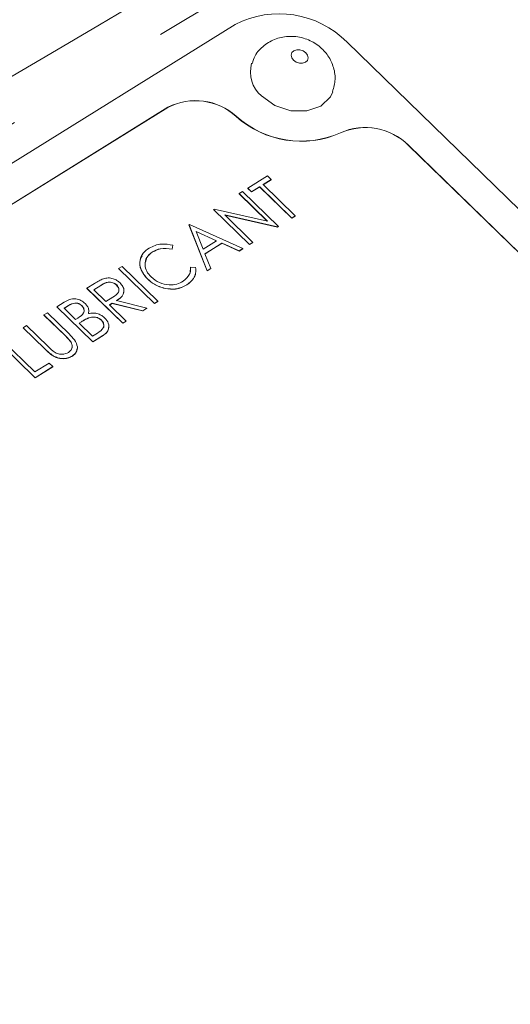
# Model space of a CAD drawing. Units: millimetres. Extents: x 7 to 835, y 2 to 581.
# Drawn here: x 764 to 768, y 529 to 536 of the extents above; entities that cross this region are included whole.
import ezdxf

# ---------------------------------------------------------------- set-up
doc = ezdxf.new("R2010")
doc.units = ezdxf.units.MM
doc.linetypes.add('PHANTOM', pattern=[12.7, 6.35, -1.27, 1.27, -1.27, 1.27, -1.27])

msp = doc.modelspace()

# ---------------------------------------------------------------- linework, layer by layer
at = {"color": 7, "linetype": 'Continuous', "lineweight": 15}
for p, q in [((765.549054, 535.934085), (757.995942, 531.237616)), ((771.990213, 530.338279), (766.381626, 535.802603)), ((758.881608, 531.480057), (765.048021, 535.314286)), ((765.048366, 535.31526), (758.881952, 531.48103)), ((766.841795, 535.03101), (771.125924, 530.857076)), ((771.126269, 530.85805), (766.84214, 535.031983)), ((765.643364, 534.711471), (765.790627, 534.803039)), ((765.818072, 534.7763), (765.757011, 534.738333)), ((765.817727, 534.775327), (765.757487, 534.73787)), ((765.790627, 534.803039), (765.818072, 534.7763)), ((765.818072, 534.7763), (765.817727, 534.775327)), ((765.643364, 534.711471), (765.643019, 534.710498)), ((765.670464, 534.683759), (765.643019, 534.710498)), ((765.670808, 534.684733), (765.643364, 534.711471)), ((765.731524, 534.721726), (765.670464, 534.683759)), ((765.731869, 534.722699), (765.670808, 534.684733)), ((765.731869, 534.722699), (765.731524, 534.721726)), ((765.971665, 534.487762), (765.731524, 534.721726)), ((765.97201, 534.488736), (765.731869, 534.722699)), ((765.757011, 534.738333), (765.997152, 534.504369)), ((765.578711, 534.671271), (765.578367, 534.670298)), ((765.787564, 534.466482), (765.578367, 534.670298)), ((765.578711, 534.671271), (765.603854, 534.686904)), ((765.789317, 534.466083), (765.578711, 534.671271)), ((765.603854, 534.686904), (765.871439, 534.426202)), ((765.670808, 534.684733), (765.670464, 534.683759)), ((765.388346, 534.552903), (765.388002, 534.55193)), ((765.655587, 534.291228), (765.388002, 534.55193)), ((765.388346, 534.552903), (765.393622, 534.556184)), ((765.655932, 534.292201), (765.388346, 534.552903)), ((765.393622, 534.556184), (765.789317, 534.466083)), ((765.865715, 534.422643), (765.470951, 534.512553)), ((765.470951, 534.512553), (765.681074, 534.307834)), ((765.86537, 534.421669), (765.47236, 534.51118)), ((765.996808, 534.503396), (765.971665, 534.487762)), ((765.97201, 534.488736), (765.971665, 534.487762)), ((765.997152, 534.504369), (765.97201, 534.488736)), ((765.997152, 534.504369), (765.996808, 534.503396)), ((765.205165, 534.439002), (765.20482, 534.438029)), ((765.339509, 534.094693), (765.20482, 534.438029)), ((765.205165, 534.439002), (765.208757, 534.441236)), ((765.339854, 534.095666), (765.205165, 534.439002)), ((765.208757, 534.441236), (765.605647, 534.260934)), ((765.871095, 534.425229), (765.86537, 534.421669)), ((765.865715, 534.422643), (765.86537, 534.421669)), ((765.871439, 534.426202), (765.865715, 534.422643)), ((765.871439, 534.426202), (765.871095, 534.425229)), ((765.258836, 534.389131), (765.310322, 534.257993)), ((765.410443, 534.320248), (765.258836, 534.389131)), ((765.409394, 534.319595), (765.259376, 534.387756)), ((765.085451, 534.286198), (765.079532, 534.256851)), ((765.310322, 534.257993), (765.410443, 534.320248)), ((765.451133, 534.301745), (765.324129, 534.222775)), ((765.450788, 534.300771), (765.324369, 534.222165)), ((765.451133, 534.301745), (765.450788, 534.300771)), ((765.577971, 534.242966), (765.450788, 534.300771)), ((765.578315, 534.24394), (765.451133, 534.301745)), ((765.605302, 534.259961), (765.577971, 534.242966)), ((765.605647, 534.260934), (765.578315, 534.24394)), ((765.605647, 534.260934), (765.605302, 534.259961)), ((765.68073, 534.306861), (765.655587, 534.291228)), ((765.655932, 534.292201), (765.655587, 534.291228)), ((765.681074, 534.307834), (765.655932, 534.292201)), ((765.681074, 534.307834), (765.68073, 534.306861)), ((764.933129, 534.237), (764.932785, 534.236027)), ((765.079532, 534.256851), (765.079187, 534.255878)), ((765.324129, 534.222775), (765.367297, 534.11273)), ((765.578315, 534.24394), (765.577971, 534.242966)), ((764.680763, 534.112933), (764.680418, 534.11196)), ((764.948004, 533.851258), (764.680418, 534.11196)), ((764.680763, 534.112933), (764.705906, 534.128567)), ((764.948348, 533.852231), (764.680763, 534.112933)), ((764.705906, 534.128567), (764.973491, 533.867864)), ((765.216755, 534.123158), (765.216411, 534.122184)), ((765.216755, 534.123158), (765.254675, 534.121326)), ((765.366953, 534.111757), (765.339509, 534.094693)), ((765.367297, 534.11273), (765.339854, 534.095666)), ((765.367297, 534.11273), (765.366953, 534.111757)), ((765.339854, 534.095666), (765.339509, 534.094693)), ((764.443705, 533.965532), (764.44336, 533.964559)), ((764.710945, 533.703856), (764.44336, 533.964559)), ((764.443705, 533.965532), (764.49977, 534.000393)), ((764.71129, 533.70483), (764.443705, 533.965532)), ((764.548822, 533.98709), (764.496292, 533.954427)), ((764.548477, 533.986116), (764.496767, 533.953964)), ((764.666066, 533.989666), (764.665722, 533.988693)), ((764.895612, 534.035464), (764.895268, 534.03449)), ((765.02655, 533.964594), (765.026206, 533.963621)), ((765.1889, 533.990854), (765.188556, 533.98988)), ((764.496292, 533.954427), (764.585487, 533.867526)), ((764.585487, 533.867526), (764.637157, 533.899056)), ((764.221013, 533.827064), (764.220669, 533.826091)), ((764.488254, 533.565389), (764.220669, 533.826091)), ((764.221013, 533.827064), (764.275676, 533.861053)), ((764.488599, 533.566362), (764.221013, 533.827064)), ((764.307723, 533.837176), (764.273601, 533.815959)), ((764.307378, 533.836203), (764.274076, 533.815496)), ((764.406332, 533.835694), (764.405987, 533.834721)), ((764.63336, 533.85349), (764.612932, 533.840787)), ((764.612932, 533.840787), (764.736432, 533.720463)), ((764.633015, 533.852516), (764.613407, 533.840324)), ((764.63336, 533.85349), (764.633015, 533.852516)), ((764.859444, 533.796192), (764.633015, 533.852516)), ((764.859788, 533.797165), (764.63336, 533.85349)), ((764.664451, 533.872822), (764.89088, 533.816497)), ((764.973146, 533.866891), (764.948004, 533.851258)), ((764.948348, 533.852231), (764.948004, 533.851258)), ((764.973491, 533.867864), (764.948348, 533.852231)), ((764.973491, 533.867864), (764.973146, 533.866891)), ((764.124035, 533.766764), (764.12369, 533.765791)), ((764.284016, 533.609589), (764.12369, 533.765791)), ((764.124035, 533.766764), (764.149178, 533.782397)), ((764.284361, 533.610562), (764.124035, 533.766764)), ((764.149178, 533.782397), (764.31079, 533.624942)), ((764.273601, 533.815959), (764.359365, 533.732401)), ((764.459058, 533.745538), (764.458714, 533.744565)), ((764.890535, 533.815524), (764.859444, 533.796192)), ((764.859788, 533.797165), (764.859444, 533.796192)), ((764.89088, 533.816497), (764.859788, 533.797165)), ((764.89088, 533.816497), (764.890535, 533.815524)), ((763.969588, 533.67073), (763.969243, 533.669757)), ((763.969588, 533.67073), (763.99473, 533.686363)), ((764.1312, 533.513274), (763.969588, 533.67073)), ((763.99473, 533.686363), (764.155056, 533.530161)), ((764.359365, 533.732401), (764.376258, 533.742904)), ((764.403478, 533.716026), (764.38681, 533.705662)), ((764.38681, 533.705662), (764.486297, 533.608734)), ((764.403133, 533.715053), (764.387285, 533.705199)), ((764.552723, 533.727464), (764.552379, 533.726491)), ((764.736088, 533.71949), (764.710945, 533.703856)), ((764.71129, 533.70483), (764.710945, 533.703856)), ((764.736432, 533.720463), (764.71129, 533.70483)), ((764.736432, 533.720463), (764.736088, 533.71949)), ((764.130856, 533.512301), (763.969243, 533.669757)), ((764.486297, 533.608734), (764.522102, 533.630998)), ((764.564019, 533.612498), (764.488254, 533.565389)), ((764.564363, 533.613472), (764.488599, 533.566362)), ((764.057239, 533.297387), (763.789654, 533.558089)), ((764.057583, 533.29836), (763.789998, 533.559062)), ((763.815141, 533.574696), (764.055281, 533.340732)), ((764.323041, 533.568308), (764.322696, 533.567335)), ((764.488599, 533.566362), (764.488254, 533.565389)), ((764.192585, 533.46144), (764.192241, 533.460467)), ((764.336579, 533.460886), (764.336234, 533.459913)), ((764.055281, 533.340732), (764.163035, 533.407733)), ((764.190135, 533.380021), (764.057239, 533.297387)), ((764.19048, 533.380994), (764.057583, 533.29836)), ((764.163035, 533.407733), (764.19048, 533.380994)), ((764.19048, 533.380994), (764.190135, 533.380021)), ((764.057583, 533.29836), (764.057239, 533.297387))]:
    msp.add_line(p, q, dxfattribs=at)
at = {"color": 8, "linetype": 'PHANTOM', "lineweight": 0}
for p, q in [((765.048021, 535.314286), (765.048366, 535.31526)), ((765.556723, 535.247044), (765.557068, 535.248017)), ((766.333847, 535.124319), (766.334192, 535.125292)), ((766.841795, 535.03101), (766.84214, 535.031983)), ((764.548822, 533.98709), (764.548477, 533.986116)), ((764.307723, 533.837176), (764.307378, 533.836203)), ((764.403478, 533.716026), (764.403133, 533.715053)), ((764.284361, 533.610562), (764.284016, 533.609589)), ((764.564363, 533.613472), (764.564019, 533.612498)), ((764.1312, 533.513274), (764.130856, 533.512301))]:
    msp.add_line(p, q, dxfattribs=at)
at = {"color": 8, "linetype": 'PHANTOM', "lineweight": 0, "flags": 128}
for points in [[(756.291749, 530.610269), (757.955817, 531.614055), (764.612218, 535.628736), (766.725187, 536.90296)], [(765.983458, 535.666137), (766.003552, 535.651756), (766.027672, 535.643824), (766.052148, 535.643548), (766.073252, 535.650971), (766.087772, 535.664962), (766.093497, 535.683392), (766.089556, 535.703454), (766.076549, 535.722094), (766.056455, 535.736474), (766.032335, 535.744406), (766.007859, 535.744682), (765.986755, 535.737259), (765.972235, 535.723268), (765.96651, 535.704839), (765.970451, 535.684777), (765.983458, 535.666137)]]:
    msp.add_lwpolyline(points, dxfattribs=at)
at = {"color": 7, "linetype": 'Continuous', "lineweight": 15, "flags": 128}
msp.add_lwpolyline([(765.745216, 535.39958), (765.844213, 535.328729), (765.96305, 535.28965), (766.083636, 535.288293), (766.187613, 535.324863), (766.25915, 535.393795), (766.277015, 535.430942)], dxfattribs=at)
at = {"color": 7, "linetype": 'Continuous', "lineweight": 15}
for centre, radius, start, end in [((765.875302, 535.298205), 0.71469, 44.8908312, 117.1608458), ((765.897043, 535.578177), 0.234411, 163.8027741, 229.6318575), ((765.253981, 534.914579), 0.44965, 47.6790294, 117.2610014), ((765.254326, 534.915552), 0.44965, 47.6790294, 117.2610014), ((766.039765, 535.783949), 0.722216, 228.0229909, 294.0286861), ((766.040109, 535.784922), 0.722216, 228.0229909, 294.0286861), ((766.519594, 534.706254), 0.457471, 45.2261883, 113.9557097), ((766.519939, 534.707228), 0.457471, 45.2261883, 113.9557097)]:
    msp.add_arc(centre, radius, start, end, dxfattribs=at)
at = {"color": 8, "linetype": 'PHANTOM', "lineweight": 0}
for points, knots in [([(766.455269, 537.064448), (766.177091, 536.900108), (763.971813, 535.597291), (759.694191, 533.069002), (755.695663, 530.70278), (753.623608, 529.476594)], [0, 0, 0, 0, 0.06502514, 0.51549191, 1, 1, 1, 1]), ([(764.394207, 523.343566), (764.958407, 523.688022), (767.779782, 525.410531), (771.437942, 527.64393), (774.533789, 529.526737), (775.373588, 530.03748)], [0, 0, 0, 0, 0.15408586, 0.77053175, 1, 1, 1, 1]), ([(775.614858, 529.748111), (774.771836, 529.232821), (771.66397, 527.333163), (767.99514, 525.063344), (765.15993, 523.309381), (764.592915, 522.958605)], [0, 0, 0, 0, 0.22945357, 0.845898, 1, 1, 1, 1])]:
    msp.add_open_spline(points, degree=3, knots=knots, dxfattribs=at)
at = {"color": 7, "linetype": 'Continuous', "lineweight": 15}
for points, knots in [([(766.274834, 535.431983), (766.283401, 535.462369), (766.301141, 535.525288), (766.283308, 535.623635), (766.237835, 535.712084), (766.165778, 535.783742), (766.069939, 535.833501), (765.960718, 535.850592), (765.85284, 535.831404), (765.762701, 535.779822), (765.698837, 535.713809), (765.68305, 535.661471), (765.677148, 535.641903)], [0, 0, 0, 0, 0.09591566, 0.19860796, 0.29745829, 0.39782922, 0.50462329, 0.62193736, 0.72893695, 0.83356591, 0.937774, 1, 1, 1, 1]), ([(764.895612, 534.035464), (764.877197, 534.057489), (764.840363, 534.101544), (764.83587, 534.17207), (764.859182, 534.228984), (764.891223, 534.252799), (764.907256, 534.264716)], [0, 0, 0, 0, 0.27951187, 0.55907963, 0.77937394, 1, 1, 1, 1]), ([(764.907256, 534.264716), (764.936998, 534.278671), (764.990153, 534.303613), (765.05631, 534.291523), (765.085451, 534.286198)], [0, 0, 0, 0, 0.55951652, 1, 1, 1, 1]), ([(765.079187, 534.255878), (765.048552, 534.259834), (764.993692, 534.266917), (764.951441, 534.245489), (764.932785, 534.236027)], [0, 0, 0, 0, 0.5584265, 1, 1, 1, 1]), ([(765.079532, 534.256851), (765.048896, 534.260807), (764.994036, 534.26789), (764.951786, 534.246462), (764.933129, 534.237)], [0, 0, 0, 0, 0.5584265, 1, 1, 1, 1]), ([(764.895268, 534.03449), (764.877124, 534.05638), (764.840833, 534.100163), (764.833393, 534.165251), (764.849822, 534.196593), (764.85534, 534.20712)], [0, 0, 0, 0, 0.3990396, 0.79815898, 1, 1, 1, 1]), ([(764.933129, 534.237), (764.917193, 534.223971), (764.885331, 534.197921), (764.872655, 534.143686), (764.886021, 534.091039), (764.910389, 534.06323), (764.922577, 534.049321)], [0, 0, 0, 0, 0.27985584, 0.55951879, 0.77968554, 1, 1, 1, 1]), ([(764.932785, 534.236027), (764.91585, 534.223303), (764.888351, 534.202642), (764.883768, 534.171077), (764.882007, 534.158951)], [0, 0, 0, 0, 0.61585313, 1, 1, 1, 1]), ([(765.161287, 534.017488), (765.180426, 534.033417), (765.214677, 534.061925), (765.216119, 534.104412), (765.216755, 534.123158)], [0, 0, 0, 0, 0.55877222, 1, 1, 1, 1]), ([(765.254675, 534.121326), (765.255486, 534.106749), (765.257107, 534.077594), (765.238307, 534.029608), (765.207626, 534.005542), (765.1889, 533.990854)], [0, 0, 0, 0, 0.280410285, 0.560795088, 1, 1, 1, 1]), ([(765.200856, 534.060642), (765.203429, 534.063252), (765.219205, 534.079254), (765.217684, 534.102625), (765.216411, 534.122184)], [0, 0, 0, 0, 0.16309845, 1, 1, 1, 1]), ([(764.566889, 534.03631), (764.578463, 534.039062), (764.601607, 534.044565), (764.638134, 534.038498), (764.669105, 534.024614), (764.683874, 534.011705), (764.691262, 534.005247)], [0, 0, 0, 0, 0.27979715, 0.55949981, 0.77962646, 1, 1, 1, 1]), ([(764.922577, 534.049321), (764.942021, 534.033787), (764.980913, 534.002715), (765.053326, 533.988193), (765.115804, 533.993755), (765.146118, 534.009573), (765.161287, 534.017488)], [0, 0, 0, 0, 0.27943421, 0.5589213, 0.77928305, 1, 1, 1, 1]), ([(765.253721, 534.077199), (765.253721, 534.077193), (765.253519, 534.062797), (765.236547, 534.028896), (765.206746, 534.004668), (765.188556, 533.98988)], [0, 0, 0, 0, 0.00016612, 0.38974677, 1, 1, 1, 1]), ([(764.49977, 534.000393), (764.511636, 534.00783), (764.532817, 534.021104), (764.556482, 534.031665), (764.566889, 534.03631)], [0, 0, 0, 0, 0.56023967, 1, 1, 1, 1]), ([(764.665722, 533.988693), (764.6615, 533.992323), (764.653055, 533.999583), (764.636799, 534.006528), (764.619858, 534.010452), (764.586, 534.010281), (764.565145, 533.99685), (764.548477, 533.986116)], [0, 0, 0, 0, 0.12530739, 0.25061699, 0.37595425, 0.50128061, 1, 1, 1, 1]), ([(764.666066, 533.989666), (764.661844, 533.993296), (764.6534, 534.000556), (764.637144, 534.007501), (764.620203, 534.011425), (764.586345, 534.011254), (764.565489, 533.997823), (764.548822, 533.98709)], [0, 0, 0, 0, 0.12530739, 0.25061699, 0.37595425, 0.50128061, 1, 1, 1, 1]), ([(764.637157, 533.899056), (764.654314, 533.909806), (764.675785, 533.923259), (764.683963, 533.949196), (764.682791, 533.968092), (764.672742, 533.981055), (764.666066, 533.989666)], [0, 0, 0, 0, 0.49982713, 0.62549782, 0.75120789, 1, 1, 1, 1]), ([(764.691262, 534.005247), (764.69899, 533.996545), (764.714436, 533.979154), (764.723062, 533.94864), (764.713973, 533.907101), (764.684866, 533.886954), (764.664451, 533.872822)], [0, 0, 0, 0, 0.18712025, 0.373978887, 0.560911183, 1, 1, 1, 1]), ([(764.677303, 533.934093), (764.677864, 533.934561), (764.682098, 533.938088), (764.683041, 533.948543), (764.682764, 533.966943), (764.672524, 533.980011), (764.665722, 533.988693)], [0, 0, 0, 0, 0.03700475, 0.27896165, 0.52099438, 1, 1, 1, 1]), ([(765.026206, 533.963621), (764.998409, 533.972203), (764.948685, 533.987556), (764.911615, 534.020127), (764.895268, 534.03449)], [0, 0, 0, 0, 0.55902863, 1, 1, 1, 1]), ([(765.02655, 533.964594), (764.998753, 533.973177), (764.94903, 533.98853), (764.911959, 534.021101), (764.895612, 534.035464)], [0, 0, 0, 0, 0.55902863, 1, 1, 1, 1]), ([(765.188556, 533.98988), (765.161772, 533.976424), (765.113926, 533.952388), (765.053018, 533.960187), (765.026206, 533.963621)], [0, 0, 0, 0, 0.55980361, 1, 1, 1, 1]), ([(765.1889, 533.990854), (765.162116, 533.977398), (765.11427, 533.953361), (765.053362, 533.961161), (765.02655, 533.964594)], [0, 0, 0, 0, 0.55980361, 1, 1, 1, 1]), ([(764.719144, 533.942689), (764.718132, 533.934894), (764.714185, 533.904504), (764.685462, 533.885774), (764.664107, 533.871849)], [0, 0, 0, 0, 0.25652366, 1, 1, 1, 1]), ([(764.275676, 533.861053), (764.28792, 533.868277), (764.312289, 533.882654), (764.357512, 533.889004), (764.400915, 533.876068), (764.420965, 533.859888), (764.430992, 533.851797)], [0, 0, 0, 0, 0.281317448, 0.559921954, 0.779934534, 1, 1, 1, 1]), ([(764.405987, 533.834721), (764.398585, 533.840631), (764.387452, 533.84952), (764.368378, 533.853961), (764.34021, 533.854686), (764.321959, 533.844411), (764.307378, 533.836203)], [0, 0, 0, 0, 0.249283562, 0.37492534, 0.500644653, 1, 1, 1, 1]), ([(764.406332, 533.835694), (764.39893, 533.841604), (764.387797, 533.850493), (764.368723, 533.854934), (764.340555, 533.855659), (764.322303, 533.845384), (764.307723, 533.837176)], [0, 0, 0, 0, 0.24928356, 0.37492534, 0.50064465, 1, 1, 1, 1]), ([(764.376258, 533.742904), (764.393807, 533.753886), (764.41577, 533.767629), (764.423903, 533.794325), (764.423016, 533.80864), (764.417552, 533.823116), (764.410071, 533.831502), (764.406332, 533.835694)], [0, 0, 0, 0, 0.49860712, 0.62400852, 0.7494012, 0.87473576, 1, 1, 1, 1]), ([(764.416656, 533.778322), (764.41743, 533.778958), (764.421994, 533.782704), (764.42298, 533.793675), (764.422826, 533.80758), (764.417169, 533.822165), (764.409714, 533.830536), (764.405987, 533.834721)], [0, 0, 0, 0, 0.04860285, 0.28655304, 0.52448669, 0.76231006, 1, 1, 1, 1]), ([(764.430992, 533.851797), (764.436831, 533.845349), (764.448505, 533.832456), (764.460718, 533.805805), (764.457498, 533.787414), (764.455536, 533.7762)], [0, 0, 0, 0, 0.28086673, 0.56152713, 1, 1, 1, 1]), ([(764.458714, 533.744565), (764.447817, 533.739626), (764.428348, 533.730804), (764.410841, 533.719868), (764.403133, 533.715053)], [0, 0, 0, 0, 0.55973399, 1, 1, 1, 1]), ([(764.459058, 533.745538), (764.448161, 533.7406), (764.428693, 533.731777), (764.411186, 533.720841), (764.403478, 533.716026)], [0, 0, 0, 0, 0.55973399, 1, 1, 1, 1]), ([(764.455536, 533.7762), (764.467183, 533.778253), (764.490429, 533.782349), (764.526009, 533.775863), (764.556042, 533.761892), (764.57059, 533.749363), (764.577866, 533.743098)], [0, 0, 0, 0, 0.28038227, 0.55960553, 0.7797648, 1, 1, 1, 1]), ([(764.552379, 533.726491), (764.54498, 533.732358), (764.530167, 533.744105), (764.494861, 533.752638), (764.472416, 533.747625), (764.458714, 533.744565)], [0, 0, 0, 0, 0.27994372, 0.56042863, 1, 1, 1, 1]), ([(764.552723, 533.727464), (764.545324, 533.733332), (764.530512, 533.745078), (764.495205, 533.753611), (764.47276, 533.748598), (764.459058, 533.745538)], [0, 0, 0, 0, 0.27994372, 0.56042863, 1, 1, 1, 1]), ([(764.522102, 533.630998), (764.540389, 533.642402), (764.567809, 533.6595), (764.571426, 533.694526), (764.56427, 533.714384), (764.556572, 533.723105), (764.552723, 533.727464)], [0, 0, 0, 0, 0.49936022, 0.74873595, 0.8743989, 1, 1, 1, 1]), ([(764.562775, 533.667227), (764.563833, 533.668115), (764.572586, 533.675461), (764.570432, 533.693896), (764.56404, 533.71335), (764.556265, 533.722111), (764.552379, 533.726491)], [0, 0, 0, 0, 0.06411608, 0.53029305, 0.76520433, 1, 1, 1, 1]), ([(764.604611, 533.673723), (764.605024, 533.6697), (764.606567, 533.654682), (764.591177, 533.632555), (764.573079, 533.619189), (764.564019, 533.612498)], [0, 0, 0, 0, 0.1545141, 0.57674385, 1, 1, 1, 1]), ([(764.577866, 533.743098), (764.588198, 533.73038), (764.608877, 533.704928), (764.609111, 533.664468), (764.592348, 533.633442), (764.573699, 533.620134), (764.564363, 533.613472)], [0, 0, 0, 0, 0.27914114, 0.55865369, 0.77905895, 1, 1, 1, 1]), ([(764.322696, 533.567335), (764.316038, 533.575515), (764.304141, 533.590132), (764.290169, 533.60364), (764.284016, 533.609589)], [0, 0, 0, 0, 0.55962443, 1, 1, 1, 1]), ([(764.323041, 533.568308), (764.316383, 533.576489), (764.304486, 533.591106), (764.290514, 533.604613), (764.284361, 533.610562)], [0, 0, 0, 0, 0.55962443, 1, 1, 1, 1]), ([(764.31079, 533.624942), (764.325462, 533.610269), (764.354641, 533.58109), (764.377238, 533.53208), (764.369626, 533.487461), (764.347594, 533.469744), (764.336579, 533.460886)], [0, 0, 0, 0, 0.281654716, 0.560110719, 0.780079776, 1, 1, 1, 1]), ([(764.155056, 533.530161), (764.161685, 533.523664), (764.173519, 533.512066), (764.186195, 533.501035), (764.191771, 533.496182)], [0, 0, 0, 0, 0.560124413, 1, 1, 1, 1]), ([(764.307731, 533.486753), (764.314663, 533.492328), (764.328521, 533.503475), (764.335883, 533.526124), (764.33374, 533.548549), (764.326609, 533.56172), (764.323041, 533.568308)], [0, 0, 0, 0, 0.27978672, 0.55937676, 0.77956881, 1, 1, 1, 1]), ([(764.327932, 533.509251), (764.330593, 533.515075), (764.335987, 533.526882), (764.333233, 533.547652), (764.32621, 533.560772), (764.322696, 533.567335)], [0, 0, 0, 0, 0.32722228, 0.66342856, 1, 1, 1, 1]), ([(764.192241, 533.460467), (764.179996, 533.469536), (764.158111, 533.485746), (764.13919, 533.504181), (764.130856, 533.512301)], [0, 0, 0, 0, 0.55949858, 1, 1, 1, 1]), ([(764.192585, 533.46144), (764.18034, 533.47051), (764.158455, 533.486719), (764.139535, 533.505154), (764.1312, 533.513274)], [0, 0, 0, 0, 0.55949858, 1, 1, 1, 1]), ([(764.191771, 533.496182), (764.201737, 533.489318), (764.221624, 533.475621), (764.266664, 533.470048), (764.292158, 533.480418), (764.307731, 533.486753)], [0, 0, 0, 0, 0.28105684, 0.56082066, 1, 1, 1, 1]), ([(764.336234, 533.459913), (764.324901, 533.453972), (764.302255, 533.442101), (764.262163, 533.438395), (764.223792, 533.444407), (764.202758, 533.455114), (764.192241, 533.460467)], [0, 0, 0, 0, 0.28022079, 0.5599142, 0.77995189, 1, 1, 1, 1]), ([(764.336579, 533.460886), (764.325245, 533.454945), (764.3026, 533.443074), (764.262507, 533.439368), (764.224136, 533.44538), (764.203102, 533.456087), (764.192585, 533.46144)], [0, 0, 0, 0, 0.28022079, 0.5599142, 0.77995189, 1, 1, 1, 1]), ([(764.369846, 533.514201), (764.369126, 533.505345), (764.367307, 533.482968), (764.347938, 533.468597), (764.336234, 533.459913)], [0, 0, 0, 0, 0.39577191, 1, 1, 1, 1])]:
    msp.add_open_spline(points, degree=3, knots=knots, dxfattribs=at)

doc.saveas('drawing.dxf')
